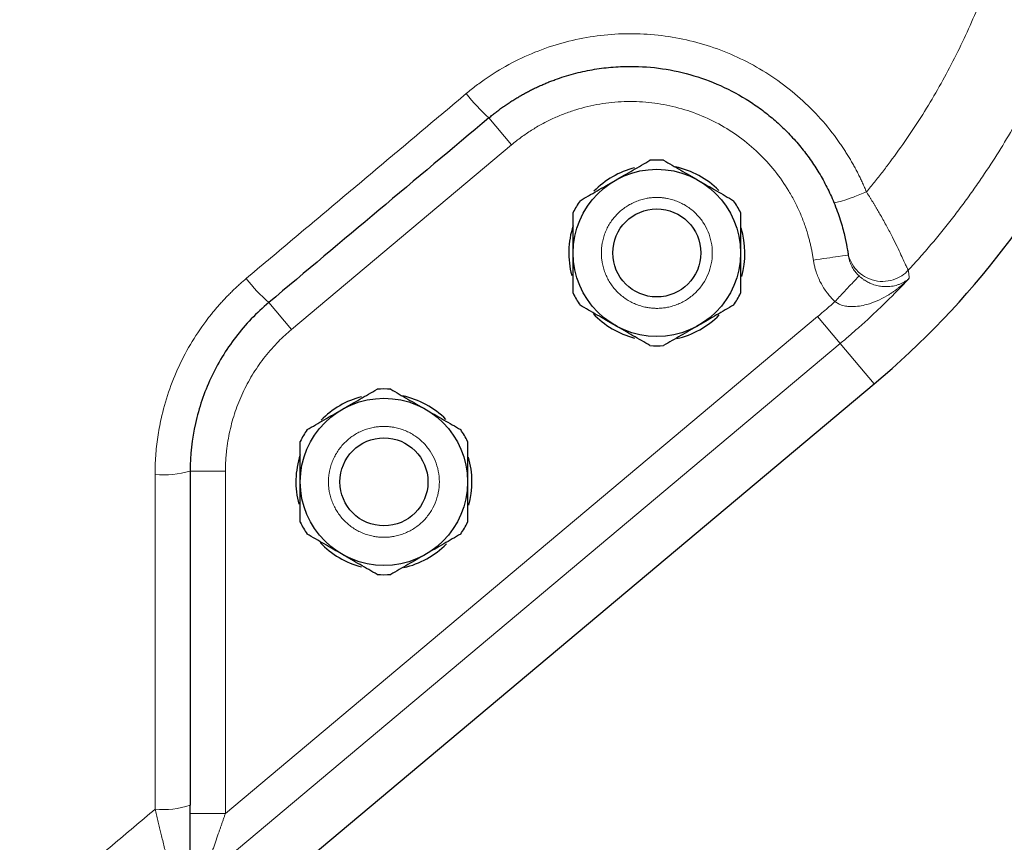
# Model space of a CAD drawing. Units: millimetres. Extents: x 0 to 420, y 0 to 297.
# Drawn here: x 164 to 176, y 78 to 89 of the extents above; entities that cross this region are included whole.
import ezdxf

# ---------------------------------------------------------------- set-up
doc = ezdxf.new("R2010")
doc.units = ezdxf.units.MM
doc.styles.add('SLDTEXTSTYLE0', font='TXT', dxfattribs={"width": 0.605})
doc.dimstyles.new('SLDDIMSTYLE0', dxfattribs={"dimtxt": 3.5, "dimasz": 3.5, "dimexe": 0, "dimexo": 0.0625, "dimgap": 0.875, "dimtad": 1, "dimdec": 0, "dimlfac": 9, "dimrnd": 1e-09, "dimzin": 12, "dimdsep": 46, "dimtxsty": 'SLDTEXTSTYLE0', "dimsah": 1, "dimcen": 0.09, "dimadec": 0, "dimazin": 3, "dimtfac": 1, "dimtdec": 3, "dimtofl": 0, "dimtmove": 0, "dimatfit": 3, "dimfxl": 1, "dimfrac": 2, "dimtolj": 1, "dimtzin": 12, "dimarcsym": 0})
doc.dimstyles.new('SLDDIMSTYLE2', dxfattribs={"dimtxt": 3.5, "dimasz": 3.5, "dimexe": 0, "dimexo": 0.0625, "dimgap": 0.875, "dimtad": 1, "dimlfac": 9, "dimrnd": 1e-09, "dimzin": 12, "dimdsep": 46, "dimtxsty": 'SLDTEXTSTYLE0', "dimsah": 1, "dimcen": 0.09, "dimadec": 0, "dimazin": 3, "dimtfac": 1, "dimtdec": 3, "dimtofl": 0, "dimtmove": 0, "dimatfit": 3, "dimfxl": 1, "dimfrac": 2, "dimtolj": 1, "dimtzin": 12, "dimarcsym": 0})

# ---------------------------------------------------------------- blocks, each defined once
blk = doc.blocks.new('_D_12')
at = {"color": 7, "linetype": 'Continuous', "lineweight": 0}
for p, q in [((156.201, 141.056), (213.017, 141.056)), ((212.017, 141.056), (212.017, 70.444)), ((156.201, 70.444), (213.017, 70.444))]:
    blk.add_line(p, q, dxfattribs=at)
at = {"color": 7, "linetype": 'Continuous', "lineweight": 18}
for points in [[(212.017, 141.056), (211.478, 137.556), (212.555, 137.556)], [(212.017, 70.444), (212.555, 73.944), (211.478, 73.944)]]:
    blk.add_solid(points, dxfattribs=at)
at = {"color": 7, "linetype": 'Continuous', "lineweight": 18, "insert": (207.505, 101.739), "char_height": 3.5, "attachment_point": 1, "rotation": 90, "style": 'SLDTEXTSTYLE0'}
blk.add_mtext('636', dxfattribs=at)
blk = doc.blocks.new('_D_14')
at = {"color": 7, "linetype": 'Continuous', "lineweight": 0}
for p, q in [((152.476, 139.083), (201.459, 139.083)), ((200.459, 139.083), (200.459, 72.416)), ((156.76, 72.416), (201.459, 72.416))]:
    blk.add_line(p, q, dxfattribs=at)
at = {"color": 7, "linetype": 'Continuous', "lineweight": 18}
for points in [[(200.459, 139.083), (199.921, 135.583), (200.998, 135.583)], [(200.459, 72.416), (200.998, 75.916), (199.921, 75.916)]]:
    blk.add_solid(points, dxfattribs=at)
at = {"color": 7, "linetype": 'Continuous', "lineweight": 18, "insert": (195.948, 101.739), "char_height": 3.5, "attachment_point": 1, "rotation": 90, "style": 'SLDTEXTSTYLE0'}
blk.add_mtext('600', dxfattribs=at)
blk = doc.blocks.new('_D_15')
at = {"color": 7, "linetype": 'Continuous', "lineweight": 0}
for p, q in [((178.508, 92.316), (178.508, 58.737)), ((155.785, 81.239), (155.785, 58.737)), ((178.508, 59.737), (155.785, 59.737))]:
    blk.add_line(p, q, dxfattribs=at)
at = {"color": 7, "linetype": 'Continuous', "lineweight": 18}
for points in [[(155.785, 59.737), (159.285, 59.198), (159.285, 60.275)], [(178.508, 59.737), (175.008, 60.275), (175.008, 59.198)]]:
    blk.add_solid(points, dxfattribs=at)
at = {"color": 7, "linetype": 'Continuous', "lineweight": 18, "insert": (163.136, 64.248), "char_height": 3.5, "attachment_point": 1, "style": 'SLDTEXTSTYLE0'}
blk.add_mtext('205', dxfattribs=at)
blk = doc.blocks.new('_D_16')
at = {"color": 7, "linetype": 'Continuous', "lineweight": 0}
for p, q in [((88.23, 117.539), (88.23, 41.508)), ((178.508, 92.316), (178.508, 41.508)), ((88.23, 42.508), (178.508, 42.508))]:
    blk.add_line(p, q, dxfattribs=at)
at = {"color": 7, "linetype": 'Continuous', "lineweight": 18}
for points in [[(88.23, 42.508), (91.73, 41.969), (91.73, 43.046)], [(178.508, 42.508), (175.008, 43.046), (175.008, 41.969)]]:
    blk.add_solid(points, dxfattribs=at)
at = {"color": 7, "linetype": 'Continuous', "lineweight": 18, "insert": (129.358, 47.02), "char_height": 3.5, "attachment_point": 1, "style": 'SLDTEXTSTYLE0'}
blk.add_mtext('813', dxfattribs=at)
blk = doc.blocks.new('_D_17')
at = {"color": 7, "linetype": 'Continuous', "lineweight": 0}
for p, q in [((90.173, 105.65), (90.173, 49.444)), ((178.508, 92.316), (178.508, 49.444)), ((178.508, 50.444), (90.173, 50.444))]:
    blk.add_line(p, q, dxfattribs=at)
at = {"color": 7, "linetype": 'Continuous', "lineweight": 18}
for points in [[(90.173, 50.444), (93.673, 49.905), (93.673, 50.982)], [(178.508, 50.444), (175.008, 50.982), (175.008, 49.905)]]:
    blk.add_solid(points, dxfattribs=at)
at = {"color": 7, "linetype": 'Continuous', "lineweight": 18, "insert": (130.33, 54.955), "char_height": 3.5, "attachment_point": 1, "style": 'SLDTEXTSTYLE0'}
blk.add_mtext('795', dxfattribs=at)

msp = doc.modelspace()

# ---------------------------------------------------------------- linework, layer by layer
at = {"color": 8, "linetype": 'Continuous', "lineweight": 18}
for p, q in [((170.063, 87.1357), (169.7773, 87.4762)), ((170.063, 87.1357), (167.2852, 84.8049)), ((167.2852, 84.8049), (166.9996, 85.1454)), ((166.4517, 78.6956), (173.9251, 84.9665)), ((174.2105, 84.6264), (173.9251, 84.9665)), ((165.8483, 77.6096), (174.2105, 84.6264)), ((174.6378, 84.1172), (174.2105, 84.6264)), ((166.0073, 83.0175), (166.4517, 83.0175)), ((166.4517, 83.0175), (166.4517, 78.6956)), ((165.5629, 82.9746), (165.5629, 78.7495)), ((166.0073, 78.6956), (166.4517, 78.6956))]:
    msp.add_line(p, q, dxfattribs=at)
at = {"color": 7, "linetype": 'Continuous', "lineweight": 25}
msp.add_line((164.0445, 75.2283), (174.6378, 84.1172), dxfattribs=at)
for centre, radius in [((171.8962, 85.7708), 1.0556), ((171.8962, 85.7708), 0.5556), ((168.4517, 82.8806), 1.0556), ((168.4517, 82.8806), 0.5556)]:
    msp.add_circle(centre, radius, dxfattribs=at)
for centre, radius, start, end in [((167.674, 92.4164), 10.8339, 310, 0.00251), ((171.8962, 85.7708), 1.1722, 85.77957, 94.22043), ((171.8962, 85.7708), 1.1111, 104.64427, 135.59931), ((171.8962, 85.7708), 1.1111, 45.20121, 77.70366), ((171.8962, 85.7708), 1.1722, 145.77957, 154.22043), ((171.8962, 85.7708), 1.1722, 25.77957, 34.22043), ((171.8962, 85.7708), 1.1111, 162.09995, 194.77897), ((171.8962, 85.7708), 1.1111, 344.54451, 16.3024), ((171.8962, 85.7708), 1.1722, 205.77957, 214.22043), ((171.8962, 85.7708), 1.1722, 325.77957, 334.22043), ((171.8962, 85.7708), 1.1111, 223.52894, 255.33162), ((171.8962, 85.7708), 1.1111, 283.02576, 315.21714), ((171.8962, 85.7708), 1.1722, 265.77957, 274.22043), ((168.4517, 82.8806), 1.1722, 85.77957, 94.22043), ((168.4517, 82.8806), 1.1111, 104.64427, 135.59931), ((168.4517, 82.8806), 1.1111, 45.20121, 77.70366), ((168.4517, 82.8806), 1.1722, 145.77957, 154.22043), ((168.4517, 82.8806), 1.1722, 25.77957, 34.22043), ((168.4517, 82.8806), 1.1111, 162.09995, 194.77897), ((168.4517, 82.8806), 1.1111, 344.54451, 16.3024), ((168.4517, 82.8806), 1.1722, 205.77957, 214.22043), ((168.4517, 82.8806), 1.1722, 325.77957, 334.22043), ((168.4517, 82.8806), 1.1111, 223.52894, 255.33162), ((168.4517, 82.8806), 1.1111, 283.02576, 315.21714), ((168.4517, 82.8806), 1.1722, 265.77957, 274.22043)]:
    msp.add_arc(centre, radius, start, end, dxfattribs=at)
at = {"color": 8, "linetype": 'Continuous', "lineweight": 18}
for centre, radius, start, end in [((171.1721, 89.0619), 2.1118, 217.27596, 228.66603), ((168.1945, 86.5609), 1.8525, 216.93789, 229.82902), ((165.6729, 84.1595), 1.19, 264.69225, 286.31905), ((165.6725, 79.76), 1.0164, 263.80612, 289.23171)]:
    msp.add_arc(centre, radius, start, end, dxfattribs=at)
for points, knots in [([(176.6345, 92.3534), (176.6345, 92.3187), (176.6344, 92.2493), (176.6328, 92.1453), (176.6301, 92.0412), (176.6262, 91.9372), (176.6211, 91.8333), (176.6149, 91.7294), (176.6074, 91.6257), (176.5987, 91.522), (176.5889, 91.4184), (176.5778, 91.3149), (176.5656, 91.2116), (176.5521, 91.1084), (176.5375, 91.0054), (176.5086, 90.8169), (176.4594, 90.5437), (176.3805, 90.1881), (176.2873, 89.836), (176.1444, 89.3722), (175.9311, 88.8039), (175.6213, 88.1454), (175.2598, 87.5143), (174.9554, 87.0701), (174.7438, 86.7919), (174.6441, 86.6652), (174.5758, 86.5824), (174.5416, 86.5409)], [0, 0, 0, 0, 0.0165006, 0.0330021, 0.049504, 0.0660061, 0.0825081, 0.0990099, 0.1155115, 0.132013, 0.1485144, 0.1650159, 0.1815175, 0.1980191, 0.2145207, 0.2310224, 0.2887879, 0.3465533, 0.4043188, 0.4620842, 0.5774914, 0.6928986, 0.8081017, 0.9233048, 0.9488699, 0.9744349, 1, 1, 1, 1]), ([(175.0705, 85.5525), (175.0948, 85.5789), (175.1433, 85.6318), (175.215, 85.7121), (175.2859, 85.7932), (175.356, 85.875), (175.4251, 85.9575), (175.4934, 86.0408), (175.5608, 86.1248), (175.6272, 86.2095), (175.6928, 86.2949), (175.7574, 86.381), (175.8212, 86.4678), (175.8839, 86.5552), (175.9458, 86.6434), (176.0575, 86.8062), (176.2143, 87.047), (176.4081, 87.3705), (176.5897, 87.701), (176.8151, 88.1504), (177.0652, 88.7276), (177.2715, 89.3218), (177.4095, 89.8054), (177.4994, 90.1717), (177.5755, 90.5412), (177.6274, 90.8512), (177.6619, 91.1002), (177.6843, 91.2874), (177.7032, 91.4749), (177.7185, 91.6628), (177.7304, 91.851), (177.7387, 92.0394), (177.7438, 92.2278), (177.7441, 92.3535), (177.7443, 92.4164)], [0, 0, 0, 0, 0.0142794, 0.0285588, 0.0428382, 0.0571176, 0.0713971, 0.0856765, 0.0999559, 0.1142353, 0.1285147, 0.1427941, 0.1570735, 0.171353, 0.1856324, 0.1999118, 0.2499186, 0.2999255, 0.3499323, 0.3999392, 0.499958, 0.5999769, 0.6499898, 0.7000028, 0.7500156, 0.8000286, 0.8250251, 0.8500215, 0.8750178, 0.900014, 0.9250105, 0.9500076, 0.9750045, 1, 1, 1, 1]), ([(174.5416, 86.5409), (174.5338, 86.5596), (174.5182, 86.5969), (174.4934, 86.6524), (174.4677, 86.7074), (174.4409, 86.762), (174.4131, 86.816), (174.3843, 86.8695), (174.3545, 86.9225), (174.3237, 86.9748), (174.2919, 87.0266), (174.2591, 87.0778), (174.2254, 87.1284), (174.1332, 87.2613), (173.969, 87.4673), (173.7114, 87.7249), (173.4264, 87.9519), (173.1181, 88.145), (172.79, 88.3022), (172.3328, 88.461), (171.7321, 88.5612), (171.1243, 88.5242), (170.6532, 88.4139), (170.3107, 88.2919), (169.9841, 88.132), (169.757, 87.987), (169.6168, 87.8833), (169.5534, 87.834), (169.5122, 87.7999), (169.4916, 87.7829)], [0, 0, 0, 0, 0.01006205, 0.0201241, 0.03018614, 0.04024819, 0.05031024, 0.06037229, 0.07043433, 0.08049638, 0.09055844, 0.10062049, 0.11068254, 0.12074459, 0.18095055, 0.2411564, 0.30122217, 0.36128785, 0.42124228, 0.48119665, 0.60078162, 0.72035607, 0.78026299, 0.84016997, 0.90018835, 0.96020664, 0.97347176, 0.9867366, 1, 1, 1, 1]), ([(169.4916, 87.7829), (169.3064, 87.6272), (168.936, 87.3158), (168.3804, 86.8487), (167.8249, 86.3816), (167.2693, 85.9146), (166.899, 85.6033), (166.7139, 85.4477)], [0, 0, 0, 0, 0.2, 0.4, 0.6, 0.8, 1, 1, 1, 1]), ([(173.8725, 85.6801), (173.8699, 85.6971), (173.8648, 85.7312), (173.8557, 85.7821), (173.8456, 85.8327), (173.8343, 85.8831), (173.8219, 85.9333), (173.7993, 86.0164), (173.7627, 86.1314), (173.7058, 86.2757), (173.6395, 86.416), (173.5389, 86.5966), (173.391, 86.8093), (173.1813, 87.0386), (172.9431, 87.2382), (172.6805, 87.4044), (172.3982, 87.5344), (172.1012, 87.6258), (171.7947, 87.677), (171.4841, 87.6872), (171.1749, 87.6561), (170.9228, 87.5963), (170.7274, 87.5288), (170.5845, 87.4685), (170.4458, 87.3989), (170.3344, 87.3333), (170.2481, 87.2765), (170.1848, 87.2317), (170.1229, 87.185), (170.083, 87.1522), (170.063, 87.1357)], [0, 0, 0, 0, 0.01042829, 0.02084715, 0.0312617, 0.04167705, 0.05209832, 0.06253064, 0.09378488, 0.12505107, 0.15630511, 0.1875715, 0.25005736, 0.31254321, 0.37502907, 0.43751493, 0.50000078, 0.56248664, 0.62497249, 0.68745835, 0.7499442, 0.81243006, 0.8436841, 0.87495049, 0.90620446, 0.93747092, 0.95310961, 0.96873249, 0.98435686, 1, 1, 1, 1]), ([(174.5416, 86.5409), (174.4866, 86.5184), (174.4291, 86.4958), (174.3238, 86.4567), (174.2763, 86.4403), (174.2016, 86.4168), (174.1744, 86.4098), (174.1397, 86.4036), (174.132, 86.4044), (174.1307, 86.4076)], [0, 0, 0, 0, 0.25, 0.25, 0.5, 0.5, 0.75, 0.75, 1, 1, 1, 1]), ([(174.5416, 86.5409), (174.5479, 86.531), (174.5606, 86.5112), (174.5793, 86.4816), (174.5978, 86.4519), (174.616, 86.4223), (174.634, 86.3927), (174.6518, 86.3632), (174.6693, 86.3339), (174.6865, 86.3046), (174.7034, 86.2756), (174.7425, 86.2076), (174.8006, 86.1027), (174.8702, 85.9696), (174.9297, 85.8495), (174.9781, 85.7473), (175.0162, 85.6644), (175.0386, 85.6154), (175.0513, 85.5882), (175.0582, 85.5739), (175.0637, 85.5631), (175.068, 85.5555), (175.0697, 85.5535), (175.0705, 85.5525)], [0, 0, 0, 0, 0.0207682, 0.0415383, 0.0623089, 0.0830793, 0.1038491, 0.1246184, 0.1453878, 0.1661575, 0.1869272, 0.2076968, 0.3129617, 0.4182262, 0.5209273, 0.6236234, 0.7204701, 0.8173094, 0.8538476, 0.8903857, 0.9269238, 0.9634622, 1, 1, 1, 1]), ([(171.8962, 86.4708), (171.887, 86.4707), (171.8687, 86.4705), (171.8413, 86.4688), (171.8139, 86.4662), (171.7867, 86.4624), (171.7461, 86.4551), (171.6927, 86.4418), (171.6279, 86.4186), (171.5657, 86.3892), (171.4871, 86.342), (171.398, 86.269), (171.325, 86.18), (171.2778, 86.1014), (171.2484, 86.0391), (171.2252, 85.9744), (171.2104, 85.915), (171.2017, 85.8623), (171.197, 85.8166), (171.1965, 85.7861), (171.1962, 85.7708)], [0, 0, 0, 0, 0.025044, 0.0500344, 0.0750099, 0.1000093, 0.1250711, 0.1875577, 0.2501002, 0.3125868, 0.3751292, 0.500007, 0.6248847, 0.6873713, 0.7499138, 0.8124004, 0.8749428, 0.9166461, 0.958272, 1, 1, 1, 1]), ([(171.8962, 85.0708), (171.9054, 85.0709), (171.9237, 85.0711), (171.9511, 85.0728), (171.9785, 85.0755), (172.0057, 85.0793), (172.0463, 85.0865), (172.0997, 85.0999), (172.1645, 85.1231), (172.2267, 85.1525), (172.3053, 85.1996), (172.3944, 85.2727), (172.482, 85.3794), (172.5471, 85.5012), (172.5872, 85.6334), (172.6007, 85.7708), (172.5872, 85.9083), (172.5471, 86.0404), (172.482, 86.1622), (172.3944, 86.269), (172.3053, 86.342), (172.2267, 86.3892), (172.1645, 86.4186), (172.0997, 86.4418), (172.0404, 86.4566), (171.9876, 86.4653), (171.942, 86.47), (171.9115, 86.4705), (171.8962, 86.4708)], [0, 0, 0, 0, 0.0125281, 0.0250294, 0.0375233, 0.0500291, 0.0625662, 0.0938248, 0.1251113, 0.1563699, 0.1876564, 0.2501258, 0.3125952, 0.3750647, 0.4375341, 0.5000035, 0.5624729, 0.6249423, 0.6874117, 0.7498812, 0.8123506, 0.8436092, 0.8748957, 0.9061543, 0.9374408, 0.9583026, 0.9791258, 1, 1, 1, 1]), ([(171.1962, 85.7708), (171.1963, 85.7617), (171.1965, 85.7433), (171.1982, 85.7159), (171.2008, 85.6886), (171.2046, 85.6613), (171.2119, 85.6207), (171.2252, 85.5673), (171.2484, 85.5025), (171.2778, 85.4403), (171.325, 85.3617), (171.398, 85.2726), (171.4871, 85.1996), (171.5657, 85.1525), (171.6279, 85.1231), (171.6926, 85.0999), (171.752, 85.085), (171.8047, 85.0763), (171.8504, 85.0717), (171.8809, 85.0711), (171.8962, 85.0708)], [0, 0, 0, 0, 0.025044, 0.0500344, 0.0750099, 0.1000093, 0.1250711, 0.1875577, 0.2501002, 0.3125868, 0.3751292, 0.500007, 0.6248847, 0.6873713, 0.7499138, 0.8124004, 0.8749428, 0.9166461, 0.958272, 1, 1, 1, 1]), ([(174.3061, 85.7846), (174.3113, 85.7521), (174.3205, 85.7177), (174.3497, 85.6482), (174.3696, 85.6132), (174.4215, 85.5473), (174.4534, 85.5165), (174.5273, 85.465), (174.5692, 85.4443), (174.6577, 85.417), (174.7041, 85.4103), (174.7947, 85.4113), (174.8389, 85.4188), (174.9197, 85.4444), (174.9564, 85.4624), (175.0203, 85.5042), (175.0476, 85.5279), (175.0705, 85.5525)], [0, 0, 0, 0, 0.125, 0.125, 0.25, 0.25, 0.375, 0.375, 0.5, 0.5, 0.625, 0.625, 0.75, 0.75, 0.875, 0.875, 1, 1, 1, 1]), ([(174.3124, 85.7432), (174.3124, 85.7432), (174.2661, 85.7366), (174.1011, 85.7129), (173.9892, 85.6968), (173.8725, 85.6801)], [0, 0, 0, 0, 0.5, 0.5, 1, 1, 1, 1]), ([(174.1449, 85.1566), (174.1377, 85.1636), (174.1232, 85.1774), (174.1024, 85.1991), (174.0823, 85.2214), (174.0629, 85.2445), (174.035, 85.2799), (174.0007, 85.3294), (173.9632, 85.3946), (173.9313, 85.4628), (173.9082, 85.5256), (173.8918, 85.5817), (173.8804, 85.6306), (173.8751, 85.6635), (173.8725, 85.6801)], [0, 0, 0, 0, 0.0500436, 0.1000119, 0.149962, 0.1999511, 0.2500362, 0.3749631, 0.5000112, 0.6249439, 0.7499864, 0.8333352, 0.916585, 1, 1, 1, 1]), ([(174.3124, 85.7433), (174.3135, 85.7362), (174.3158, 85.722), (174.3204, 85.7011), (174.3259, 85.6803), (174.3325, 85.6598), (174.34, 85.6397), (174.3542, 85.6067), (174.3785, 85.5624), (174.409, 85.5221), (174.4333, 85.4955), (174.4436, 85.4856), (174.4488, 85.4806)], [0, 0, 0, 0, 0.0712415, 0.1424939, 0.2137433, 0.2849887, 0.3562364, 0.4274843, 0.6424549, 0.8574239, 0.9287098, 1, 1, 1, 1]), ([(166.7139, 85.4477), (166.699, 85.435), (166.6693, 85.4098), (166.6257, 85.371), (166.5827, 85.3314), (166.5404, 85.291), (166.4989, 85.2499), (166.4582, 85.208), (166.4182, 85.1654), (166.379, 85.1221), (166.3405, 85.0781), (166.3029, 85.0335), (166.2661, 84.9881), (166.1699, 84.865), (166.0262, 84.6548), (165.86, 84.3438), (165.7285, 84.0165), (165.6545, 83.752), (165.6156, 83.5601), (165.5964, 83.4439), (165.5814, 83.3271), (165.5708, 83.2099), (165.5641, 83.0923), (165.5633, 83.0139), (165.5629, 82.9746)], [0, 0, 0, 0, 0.0207215, 0.0414448, 0.0621691, 0.0828935, 0.1036172, 0.1243406, 0.1450638, 0.165787, 0.1865103, 0.2072338, 0.2279572, 0.2486807, 0.3735855, 0.4984905, 0.6236739, 0.7488575, 0.7907146, 0.8325716, 0.8744283, 0.9162858, 0.9581448, 1, 1, 1, 1]), ([(174.4488, 85.4806), (174.4475, 85.4792), (174.4399, 85.4711), (174.4092, 85.4384), (174.3859, 85.4136), (174.3272, 85.351), (174.2919, 85.3134), (174.2184, 85.235), (174.1804, 85.1944), (174.1449, 85.1566)], [0, 0, 0, 0, 0.25, 0.25, 0.5, 0.5, 0.75, 0.75, 1, 1, 1, 1]), ([(175.0828, 85.4508), (175.0733, 85.4413), (175.0544, 85.4224), (175.025, 85.3951), (174.9948, 85.3685), (174.9639, 85.3427), (174.9321, 85.3178), (174.8996, 85.2939), (174.8664, 85.2708), (174.8324, 85.2488), (174.7705, 85.2114), (174.6772, 85.1636), (174.5612, 85.1213), (174.4538, 85.0977), (174.3685, 85.0907), (174.2927, 85.0958), (174.2419, 85.1073), (174.2063, 85.1206), (174.1848, 85.1306), (174.1641, 85.1424), (174.1513, 85.1519), (174.1449, 85.1566)], [0, 0, 0, 0, 0.0395515, 0.0790741, 0.1185913, 0.1581162, 0.1976476, 0.2371802, 0.2767121, 0.3162423, 0.3557702, 0.487935, 0.6200681, 0.7092647, 0.7984258, 0.8575288, 0.9165958, 0.937448, 0.9582998, 0.9791491, 1, 1, 1, 1]), ([(175.0828, 85.4508), (175.0599, 85.4265), (175.014, 85.3781), (174.9444, 85.3062), (174.8741, 85.235), (174.8031, 85.1645), (174.7313, 85.0947), (174.659, 85.0256), (174.5859, 84.9572), (174.5122, 84.8896), (174.4253, 84.8115), (174.3251, 84.7234), (174.2487, 84.6587), (174.2105, 84.6264)], [0, 0, 0, 0, 0.08333207, 0.16666413, 0.24999619, 0.33332825, 0.41666031, 0.49999238, 0.58332444, 0.66665651, 0.74998857, 0.87499429, 1, 1, 1, 1]), ([(174.4488, 85.4806), (174.4526, 85.4771), (174.4602, 85.47), (174.472, 85.46), (174.4839, 85.4504), (174.496, 85.4414), (174.5081, 85.4328), (174.5332, 85.4162), (174.5712, 85.3951), (174.6282, 85.3711), (174.6895, 85.3539), (174.7638, 85.3436), (174.8406, 85.3449), (174.9058, 85.3574), (174.9548, 85.3734), (174.9905, 85.3887), (175.0238, 85.4068), (175.0549, 85.4273), (175.0735, 85.443), (175.0828, 85.4508)], [0, 0, 0, 0, 0.0137433, 0.0274809, 0.041221, 0.0549627, 0.0687031, 0.0824439, 0.1404203, 0.1984363, 0.2866664, 0.3749367, 0.5074073, 0.6399124, 0.7119293, 0.7839449, 0.8559627, 0.9279887, 1, 1, 1, 1]), ([(173.9251, 84.9665), (173.9498, 84.9874), (173.9992, 85.029), (174.0724, 85.0924), (174.1208, 85.1352), (174.1449, 85.1566)], [0, 0, 0, 0, 0.333339, 0.6666611, 1, 1, 1, 1]), ([(167.2852, 84.8049), (167.2723, 84.7939), (167.2464, 84.7719), (167.2086, 84.7379), (167.1714, 84.7031), (167.135, 84.6675), (167.0816, 84.613), (167.0132, 84.5375), (166.933, 84.4386), (166.8583, 84.3356), (166.7663, 84.1929), (166.6662, 84.0055), (166.587, 83.8084), (166.5369, 83.6463), (166.5059, 83.5228), (166.4818, 83.3978), (166.4664, 83.2856), (166.4574, 83.1871), (166.4526, 83.1023), (166.452, 83.0458), (166.4517, 83.0175)], [0, 0, 0, 0, 0.0250115, 0.0500075, 0.075, 0.1000008, 0.1250219, 0.1875114, 0.2500309, 0.3125203, 0.3750398, 0.5000022, 0.6249646, 0.687454, 0.7499735, 0.8124629, 0.8749824, 0.9166575, 0.9583116, 1, 1, 1, 1]), ([(168.4517, 83.5806), (168.4426, 83.5805), (168.4242, 83.5803), (168.3968, 83.5786), (168.3695, 83.5759), (168.3422, 83.5722), (168.3016, 83.5649), (168.2482, 83.5515), (168.1835, 83.5283), (168.1212, 83.4989), (168.0426, 83.4518), (167.9536, 83.3788), (167.8805, 83.2897), (167.8334, 83.2111), (167.804, 83.1489), (167.7808, 83.0841), (167.7659, 83.0248), (167.7573, 82.972), (167.7526, 82.9264), (167.752, 82.8959), (167.7517, 82.8806)], [0, 0, 0, 0, 0.025044, 0.0500344, 0.0750099, 0.1000093, 0.1250711, 0.1875577, 0.2501002, 0.3125868, 0.3751292, 0.500007, 0.6248847, 0.6873713, 0.7499138, 0.8124004, 0.8749428, 0.9166461, 0.958272, 1, 1, 1, 1]), ([(168.4517, 82.1806), (168.4609, 82.1807), (168.4792, 82.1809), (168.5067, 82.1826), (168.534, 82.1853), (168.5612, 82.189), (168.6018, 82.1963), (168.6553, 82.2096), (168.72, 82.2328), (168.7823, 82.2622), (168.8609, 82.3094), (168.9499, 82.3824), (169.0375, 82.4892), (169.1026, 82.611), (169.1427, 82.7431), (169.1563, 82.8806), (169.1427, 83.018), (169.1026, 83.1502), (169.0375, 83.272), (168.9499, 83.3788), (168.8609, 83.4518), (168.7823, 83.4989), (168.7201, 83.5283), (168.6553, 83.5515), (168.5959, 83.5664), (168.5432, 83.5751), (168.4976, 83.5797), (168.467, 83.5803), (168.4517, 83.5806)], [0, 0, 0, 0, 0.0125281, 0.0250294, 0.0375233, 0.0500291, 0.0625662, 0.0938248, 0.1251113, 0.1563699, 0.1876564, 0.2501258, 0.3125952, 0.3750647, 0.4375341, 0.5000035, 0.5624729, 0.6249423, 0.6874117, 0.7498812, 0.8123506, 0.8436092, 0.8748957, 0.9061543, 0.9374408, 0.9583026, 0.9791258, 1, 1, 1, 1]), ([(167.7517, 82.8806), (167.7518, 82.8714), (167.7521, 82.8531), (167.7537, 82.8257), (167.7564, 82.7983), (167.7602, 82.7711), (167.7674, 82.7305), (167.7808, 82.6771), (167.804, 82.6123), (167.8334, 82.5501), (167.8805, 82.4715), (167.9536, 82.3824), (168.0426, 82.3094), (168.1212, 82.2622), (168.1834, 82.2329), (168.2482, 82.2096), (168.3076, 82.1948), (168.3603, 82.1861), (168.4059, 82.1815), (168.4365, 82.1809), (168.4517, 82.1806)], [0, 0, 0, 0, 0.025044, 0.0500344, 0.0750099, 0.1000093, 0.1250711, 0.1875577, 0.2501002, 0.3125868, 0.3751292, 0.500007, 0.6248847, 0.6873713, 0.7499138, 0.8124004, 0.8749428, 0.9166461, 0.958272, 1, 1, 1, 1]), ([(165.5629, 78.7495), (165.3842, 78.5978), (165.0268, 78.2944), (164.4909, 77.8394), (163.955, 77.3843), (163.4192, 76.9293), (163.062, 76.6259), (162.8835, 76.4743)], [0, 0, 0, 0, 0.2, 0.4, 0.6, 0.8, 1, 1, 1, 1]), ([(165.8482, 77.6645), (165.8478, 77.665), (165.847, 77.6659), (165.8454, 77.6686), (165.8437, 77.6723), (165.8416, 77.6771), (165.8393, 77.683), (165.8368, 77.6899), (165.834, 77.6978), (165.8311, 77.7068), (165.8238, 77.7292), (165.8103, 77.7742), (165.7869, 77.8572), (165.7589, 77.9613), (165.726, 78.0876), (165.6893, 78.2318), (165.6573, 78.3604), (165.6323, 78.4618), (165.6152, 78.5322), (165.5978, 78.6038), (165.5804, 78.6763), (165.5687, 78.7251), (165.5629, 78.7495)], [0, 0, 0, 0, 0.01960118, 0.03920296, 0.05880488, 0.0784067, 0.09800832, 0.11760987, 0.13721154, 0.15681324, 0.17641492, 0.26975759, 0.36310662, 0.4632614, 0.56342348, 0.67038488, 0.77735211, 0.82188169, 0.86641095, 0.91094037, 0.95547171, 1, 1, 1, 1]), ([(166.4517, 78.6956), (166.4472, 78.6826), (166.4382, 78.6566), (166.4246, 78.6176), (166.411, 78.5787), (166.3975, 78.5399), (166.384, 78.5011), (166.3629, 78.4406), (166.3343, 78.3587), (166.3072, 78.2807), (166.2886, 78.2275), (166.2818, 78.2079), (166.2784, 78.1981)], [0, 0, 0, 0, 0.0768122, 0.1536252, 0.2304372, 0.3072503, 0.384063, 0.4608755, 0.6683345, 0.8757807, 0.9378943, 1, 1, 1, 1])]:
    msp.add_open_spline(points, degree=3, knots=knots, dxfattribs=at)
at = {"color": 7, "linetype": 'Continuous', "lineweight": 25}
for points, knots in [([(169.7773, 87.4762), (169.7922, 87.4885), (169.8219, 87.5131), (169.8673, 87.5488), (169.9134, 87.5836), (169.9601, 87.6173), (170.0073, 87.6499), (170.0552, 87.6816), (170.1036, 87.7121), (170.1525, 87.7416), (170.2019, 87.7701), (170.2518, 87.7974), (170.3022, 87.8237), (170.3529, 87.8489), (170.4041, 87.8731), (170.4556, 87.8961), (170.5075, 87.918), (170.5598, 87.9389), (170.6706, 87.9805), (170.8428, 88.0348), (171.078, 88.0869), (171.3185, 88.1189), (171.6149, 88.1321), (171.9685, 88.1063), (172.3679, 88.0174), (172.7535, 87.8694), (173.0527, 87.6998), (173.2741, 87.5395), (173.43, 87.4084), (173.5775, 87.2645), (173.6906, 87.1363), (173.7743, 87.0302), (173.8329, 86.9503), (173.8893, 86.8672), (173.9433, 86.7811), (173.9947, 86.692), (174.0433, 86.6), (174.0892, 86.5052), (174.1168, 86.4402), (174.1307, 86.4076)], [0, 0, 0, 0, 0.0111115, 0.0222006, 0.0332673, 0.0443117, 0.0553338, 0.0663336, 0.0773112, 0.0882665, 0.0991997, 0.1101107, 0.1209995, 0.1318663, 0.142711, 0.1535336, 0.1643342, 0.1751129, 0.1858696, 0.2324079, 0.2787763, 0.3241993, 0.3716823, 0.4490754, 0.5272049, 0.6060826, 0.6857202, 0.7242675, 0.7633036, 0.8028296, 0.8428467, 0.8616515, 0.880696, 0.8999801, 0.9195041, 0.939268, 0.9592719, 0.9795159, 1, 1, 1, 1]), ([(171.3684, 86.685), (171.4451, 86.7292), (171.5201, 86.7725), (171.6674, 86.8576), (171.7398, 86.8994), (171.8099, 86.9399)], [0, 0, 0, 0, 0.5, 0.5, 1, 1, 1, 1]), ([(171.9825, 86.9399), (172.0525, 86.8994), (172.1239, 86.8582), (172.2342, 86.7945), (172.2714, 86.773), (172.3472, 86.7293), (172.3856, 86.7071), (172.424, 86.685)], [0, 0, 0, 0, 0.5, 0.5, 0.75, 0.75, 1, 1, 1, 1]), ([(170.9269, 86.4301), (170.9969, 86.4705), (171.0684, 86.5117), (171.1786, 86.5754), (171.2159, 86.5969), (171.2916, 86.6406), (171.33, 86.6628), (171.3684, 86.685)], [0, 0, 0, 0, 0.5, 0.5, 0.75, 0.75, 1, 1, 1, 1]), ([(172.424, 86.685), (172.5007, 86.6407), (172.5757, 86.5974), (172.7229, 86.5124), (172.7954, 86.4705), (172.8655, 86.4301)], [0, 0, 0, 0, 0.5, 0.5, 1, 1, 1, 1]), ([(174.1307, 86.4076), (174.161, 86.3342), (174.1878, 86.26), (174.2326, 86.1191), (174.2506, 86.0523), (174.2786, 85.9353), (174.2886, 85.885), (174.302, 85.8117), (174.3055, 85.789), (174.3061, 85.7846)], [0, 0, 0, 0, 0.25, 0.25, 0.5, 0.5, 0.75, 0.75, 1, 1, 1, 1]), ([(170.8406, 85.7708), (170.8406, 85.8594), (170.8406, 85.946), (170.8406, 86.116), (170.8406, 86.1997), (170.8406, 86.2806)], [0, 0, 0, 0, 0.5, 0.5, 1, 1, 1, 1]), ([(172.9517, 86.2806), (172.9517, 86.1998), (172.9517, 86.1173), (172.9517, 85.99), (172.9517, 85.9469), (172.9517, 85.8595), (172.9517, 85.8151), (172.9517, 85.7708)], [0, 0, 0, 0, 0.5, 0.5, 0.75, 0.75, 1, 1, 1, 1]), ([(170.8406, 85.261), (170.8406, 85.3419), (170.8406, 85.4244), (170.8406, 85.5517), (170.8406, 85.5947), (170.8406, 85.6821), (170.8406, 85.7265), (170.8406, 85.7708)], [0, 0, 0, 0, 0.5, 0.5, 0.75, 0.75, 1, 1, 1, 1]), ([(172.9517, 85.7708), (172.9517, 85.6823), (172.9517, 85.5957), (172.9517, 85.4256), (172.9517, 85.342), (172.9517, 85.261)], [0, 0, 0, 0, 0.5, 0.5, 1, 1, 1, 1]), ([(166.9996, 85.1454), (166.8445, 85.0153), (166.7038, 84.8682), (166.4577, 84.5472), (166.3523, 84.3734), (166.1818, 84.0072), (166.1166, 83.8149), (166.0293, 83.4208), (166.0073, 83.2191), (166.0073, 83.0175)], [0, 0, 0, 0, 0.25, 0.25, 0.5, 0.5, 0.75, 0.75, 1, 1, 1, 1]), ([(171.3684, 84.8567), (171.2917, 84.901), (171.2167, 84.9443), (171.0695, 85.0293), (170.997, 85.0711), (170.9269, 85.1116)], [0, 0, 0, 0, 0.5, 0.5, 1, 1, 1, 1]), ([(172.8655, 85.1116), (172.7954, 85.0712), (172.724, 85.0299), (172.6138, 84.9663), (172.5765, 84.9447), (172.5008, 84.901), (172.4623, 84.8788), (172.424, 84.8567)], [0, 0, 0, 0, 0.5, 0.5, 0.75, 0.75, 1, 1, 1, 1]), ([(171.8099, 84.6018), (171.7399, 84.6422), (171.6684, 84.6835), (171.5582, 84.7471), (171.5209, 84.7686), (171.4452, 84.8123), (171.4068, 84.8345), (171.3684, 84.8567)], [0, 0, 0, 0, 0.5, 0.5, 0.75, 0.75, 1, 1, 1, 1]), ([(172.424, 84.8567), (172.3473, 84.8124), (172.2723, 84.7691), (172.125, 84.6841), (172.0526, 84.6423), (171.9825, 84.6018)], [0, 0, 0, 0, 0.5, 0.5, 1, 1, 1, 1]), ([(167.924, 83.7947), (168.0007, 83.839), (168.0757, 83.8823), (168.2229, 83.9673), (168.2954, 84.0092), (168.3655, 84.0496)], [0, 0, 0, 0, 0.5, 0.5, 1, 1, 1, 1]), ([(168.538, 84.0496), (168.608, 84.0092), (168.6795, 83.968), (168.7897, 83.9043), (168.827, 83.8828), (168.9027, 83.8391), (168.9411, 83.8169), (168.9795, 83.7947)], [0, 0, 0, 0, 0.5, 0.5, 0.75, 0.75, 1, 1, 1, 1]), ([(167.4825, 83.5398), (167.5525, 83.5803), (167.6239, 83.6215), (167.7342, 83.6852), (167.7714, 83.7067), (167.8472, 83.7504), (167.8856, 83.7726), (167.924, 83.7947)], [0, 0, 0, 0, 0.5, 0.5, 0.75, 0.75, 1, 1, 1, 1]), ([(168.9795, 83.7947), (169.0562, 83.7505), (169.1312, 83.7072), (169.2785, 83.6221), (169.3509, 83.5803), (169.421, 83.5398)], [0, 0, 0, 0, 0.5, 0.5, 1, 1, 1, 1]), ([(167.3962, 82.8806), (167.3962, 82.9691), (167.3962, 83.0557), (167.3962, 83.2258), (167.3962, 83.3095), (167.3962, 83.3904)], [0, 0, 0, 0, 0.5, 0.5, 1, 1, 1, 1]), ([(169.5073, 83.3904), (169.5073, 83.3095), (169.5073, 83.227), (169.5073, 83.0997), (169.5073, 83.0567), (169.5073, 82.9693), (169.5073, 82.9249), (169.5073, 82.8806)], [0, 0, 0, 0, 0.5, 0.5, 0.75, 0.75, 1, 1, 1, 1]), ([(166.0073, 83.0175), (166.0073, 82.8416), (166.0073, 82.4899), (166.0073, 81.9624), (166.0073, 81.4351), (166.0073, 80.9079), (166.0073, 80.3808), (166.0073, 79.8538), (166.0073, 79.327), (166.0073, 78.9759), (166.0073, 78.8003)], [0, 0, 0, 0, 0.1250022, 0.2500025, 0.3750016, 0.5, 0.6249984, 0.7499975, 0.8749978, 1, 1, 1, 1]), ([(167.3962, 82.3708), (167.3962, 82.4517), (167.3962, 82.5342), (167.3962, 82.6614), (167.3962, 82.7045), (167.3962, 82.7919), (167.3962, 82.8363), (167.3962, 82.8806)], [0, 0, 0, 0, 0.5, 0.5, 0.75, 0.75, 1, 1, 1, 1]), ([(169.5073, 82.8806), (169.5073, 82.792), (169.5073, 82.7054), (169.5073, 82.5354), (169.5073, 82.4517), (169.5073, 82.3708)], [0, 0, 0, 0, 0.5, 0.5, 1, 1, 1, 1]), ([(167.924, 81.9665), (167.8473, 82.0107), (167.7723, 82.054), (167.625, 82.139), (167.5526, 82.1809), (167.4825, 82.2214)], [0, 0, 0, 0, 0.5, 0.5, 1, 1, 1, 1]), ([(169.421, 82.2214), (169.351, 82.1809), (169.2795, 82.1397), (169.1693, 82.076), (169.132, 82.0545), (169.0563, 82.0108), (169.0179, 81.9886), (168.9795, 81.9665)], [0, 0, 0, 0, 0.5, 0.5, 0.75, 0.75, 1, 1, 1, 1]), ([(168.3655, 81.7115), (168.2954, 81.752), (168.224, 81.7932), (168.1138, 81.8569), (168.0765, 81.8784), (168.0008, 81.9221), (167.9623, 81.9443), (167.924, 81.9665)], [0, 0, 0, 0, 0.5, 0.5, 0.75, 0.75, 1, 1, 1, 1]), ([(168.9795, 81.9665), (168.9028, 81.9222), (168.8278, 81.8789), (168.6806, 81.7939), (168.6081, 81.752), (168.538, 81.7115)], [0, 0, 0, 0, 0.5, 0.5, 1, 1, 1, 1]), ([(166.0073, 78.0046), (166.0073, 78.0073), (166.0073, 78.0158), (166.0073, 78.0433), (166.0073, 78.0623), (166.0073, 78.1324), (166.0073, 78.1965), (166.0073, 78.3451), (166.0073, 78.4297), (166.0073, 78.6091), (166.0073, 78.704), (166.0073, 78.8003)], [0, 0, 0, 0, 0.125, 0.125, 0.25, 0.25, 0.5, 0.5, 0.75, 0.75, 1, 1, 1, 1])]:
    msp.add_open_spline(points, degree=3, knots=knots, dxfattribs=at)
for points in [[(169.7773, 87.4762), (168.8513, 86.6991), (167.9253, 85.9222), (166.9996, 85.1454)], [(174.3061, 85.7846), (174.3084, 85.7707), (174.3104, 85.7569), (174.3124, 85.7433)]]:
    msp.add_open_spline(points, degree=3, dxfattribs=at)
at = {"color": 8, "linetype": 'Continuous', "lineweight": 18}
msp.add_open_spline([(175.0828, 85.4508), (175.081, 85.4675), (175.0773, 85.501), (175.0728, 85.5353), (175.0705, 85.5525)], degree=3, dxfattribs=at)

# ---------------------------------------------------------------- dimensions: what is measured, and where the dimension line sits
at = {"color": 7, "linetype": 'Continuous', "lineweight": 18}
for base, p1, p2, dimstyle, picture, middle in [((212.0165, 70.4436), (156.1009, 141.0558), (156.1009, 70.4436), 'SLDDIMSTYLE0', '_D_12', (212.0165, 105.7497)), ((200.4595, 72.4164), (152.3757, 139.083), (156.6601, 72.4164), 'SLDDIMSTYLE2', '_D_14', (200.4595, 105.7497))]:
    dim = msp.add_linear_dim(base=base, p1=p1, p2=p2, angle=90, dimstyle=dimstyle, dxfattribs=at)
    dim.commit()
    dim.dimension.update_dxf_attribs({"geometry": picture, "text_midpoint": middle, "dimtype": 160})
for base, p1, p2, picture, middle in [((178.5078, 42.5079), (88.2295, 117.6386), (178.5078, 92.4164), '_D_16', (133.3687, 42.5079)), ((90.1734, 50.4436), (178.5078, 92.4164), (90.1734, 105.7497), '_D_17', (134.3406, 50.4436)), ((155.7851, 59.7367), (178.5078, 92.4164), (155.7851, 81.3386), '_D_15', (167.1464, 59.7367))]:
    dim = msp.add_linear_dim(base=base, p1=p1, p2=p2, dimstyle='SLDDIMSTYLE0', dxfattribs=at)
    dim.commit()
    dim.dimension.update_dxf_attribs({"geometry": picture, "text_midpoint": middle, "dimtype": 160})

doc.saveas('drawing.dxf')
